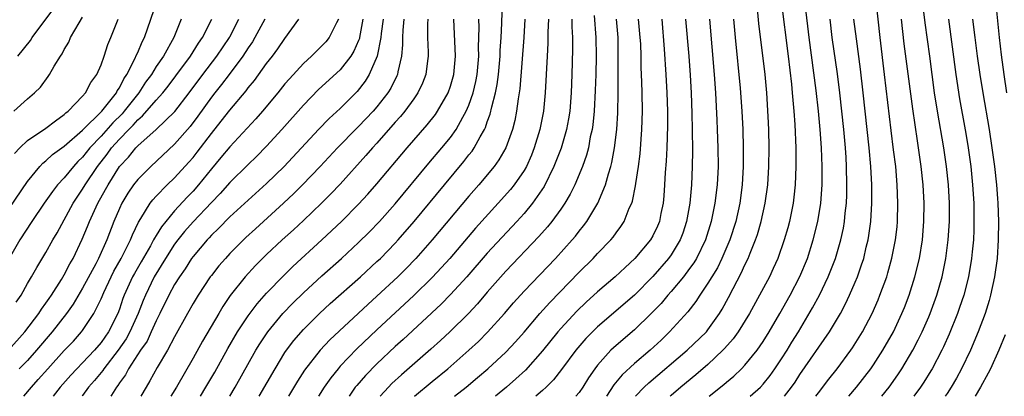
# Model space of a CAD drawing. Units: inches. Extents: x 2607000 to 2610000, y 1512000 to 1515000.
# Drawn here: x 2608502 to 2608609, y 1512000 to 1512041 of the extents above; entities that cross this region are included whole.
import ezdxf

# ---------------------------------------------------------------- set-up
doc = ezdxf.new("R2010")
doc.units = ezdxf.units.IN
doc.header["$MEASUREMENT"] = 0
doc.layers.add('LD26071512_2ft', color=122, linetype='Continuous')

msp = doc.modelspace()

# ---------------------------------------------------------------- linework, layer by layer
at = {"layer": 'LD26071512_2ft'}
for points, elevation in [([(2608609.48, 1512057), (2608608.87, 1512055), (2608608.44, 1512053), (2608608.39, 1512052.39), (2608608.23, 1512051), (2608608.14, 1512049.86), (2608608.1, 1512048.1), (2608608.05, 1512047), (2608608.1, 1512045), (2608608.25, 1512043), (2608608.67, 1512039), (2608608.88, 1512037.12), (2608609.16, 1512035), (2608609.46, 1512033)], 8352), ([(2608569.11, 1512000), (2608570.07, 1512001), (2608570.55, 1512001.45), (2608574.75, 1512005), (2608576.82, 1512007), (2608577, 1512007.22), (2608578.26, 1512009), (2608578.54, 1512009.46), (2608579.24, 1512010.76), (2608579.72, 1512011.72), (2608580.61, 1512013.39), (2608581, 1512014.28), (2608581.36, 1512015), (2608581.58, 1512015.58), (2608582.18, 1512017), (2608582.39, 1512017.61), (2608582.78, 1512019), (2608583.22, 1512021), (2608583.49, 1512023), (2608583.62, 1512025), (2608583.65, 1512027), (2608583.62, 1512029), (2608583.56, 1512030.44), (2608583.41, 1512033), (2608583.22, 1512035), (2608582.54, 1512040.54), (2608582.2, 1512044.2)], 8372), ([(2608501, 1512020.42), (2608503, 1512023.35), (2608504.36, 1512025), (2608504.66, 1512025.34), (2608505, 1512025.59), (2608505.72, 1512026.28), (2608507, 1512027.2), (2608509, 1512028.94), (2608511.1, 1512031), (2608512.67, 1512033), (2608512.77, 1512033.23), (2608513, 1512033.55), (2608513.48, 1512034.52), (2608513.81, 1512035), (2608514.69, 1512036.69), (2608514.87, 1512037.13), (2608515, 1512037.39), (2608515.47, 1512038.53), (2608515.73, 1512039), (2608517.09, 1512043)], 8420), ([(2608528.18, 1512000), (2608529.92, 1512003), (2608531, 1512004.75), (2608531.17, 1512005), (2608531.95, 1512006.05), (2608533, 1512007.26), (2608534.75, 1512009), (2608535.92, 1512010.08), (2608539.2, 1512013), (2608541, 1512014.64), (2608541.37, 1512015), (2608543, 1512016.65), (2608543.32, 1512017), (2608545.06, 1512019), (2608548.34, 1512023), (2608550.46, 1512025.54), (2608551, 1512026.26), (2608551.34, 1512026.66), (2608551.56, 1512027), (2608552.21, 1512028.21), (2608552.68, 1512029), (2608552.79, 1512029.21), (2608553, 1512029.85), (2608553.32, 1512030.68), (2608553.49, 1512031.49), (2608553.89, 1512033), (2608554.08, 1512033.92), (2608554.21, 1512035), (2608554.39, 1512037), (2608554.41, 1512037.6), (2608554.5, 1512039), (2608554.59, 1512040.59), (2608554.64, 1512043)], 8394), ([(2608584.96, 1512043), (2608585.71, 1512037), (2608586.07, 1512033.93), (2608586.16, 1512033), (2608586.21, 1512032.21), (2608586.33, 1512031), (2608586.43, 1512029.57), (2608586.54, 1512027), (2608586.55, 1512025), (2608586.47, 1512023), (2608586.34, 1512021.66), (2608586.25, 1512021), (2608585.85, 1512019), (2608585.67, 1512018.33), (2608585.29, 1512017), (2608584.6, 1512015), (2608584.1, 1512013.9), (2608583.67, 1512013), (2608581.51, 1512009), (2608580.28, 1512007), (2608579.75, 1512006.25), (2608578.81, 1512005.19), (2608578.63, 1512005), (2608577, 1512003.47), (2608575.68, 1512002.32), (2608574.05, 1512001), (2608573, 1512000.09), (2608572.9, 1512000)], 8370), ([(2608588.72, 1512000), (2608589, 1512000.38), (2608590.13, 1512001.87), (2608591.03, 1512003), (2608592.53, 1512005), (2608592.72, 1512005.28), (2608593.79, 1512007), (2608594.84, 1512009), (2608595.5, 1512010.5), (2608595.7, 1512011), (2608596.43, 1512013), (2608596.56, 1512013.44), (2608597, 1512015.01), (2608597.39, 1512017), (2608597.56, 1512018.44), (2608597.61, 1512019), (2608597.66, 1512021), (2608597.58, 1512023), (2608597.41, 1512025), (2608597.19, 1512026.81), (2608596.91, 1512028.91), (2608596.21, 1512035), (2608595.71, 1512039), (2608595.31, 1512042.69)], 8362), ([(2608595.91, 1512000), (2608596.69, 1512001), (2608597.65, 1512002.35), (2608598.07, 1512003), (2608599.28, 1512005), (2608599.87, 1512006.13), (2608600.29, 1512007), (2608601, 1512008.65), (2608601.15, 1512009), (2608601.87, 1512011), (2608602.45, 1512013), (2608602.88, 1512015), (2608603.13, 1512017), (2608603.25, 1512019), (2608603.25, 1512021), (2608603.14, 1512023), (2608602.95, 1512025), (2608602.65, 1512027), (2608601.95, 1512031), (2608601.64, 1512033), (2608601.12, 1512037), (2608600.62, 1512040.62), (2608600.34, 1512043)], 8358), ([(2608501.96, 1512037), (2608503.32, 1512038.68), (2608503.52, 1512039), (2608505.85, 1512042.15)], 8426), ([(2608577.14, 1512000), (2608578.72, 1512001.28), (2608579, 1512001.53), (2608579.8, 1512002.2), (2608580.64, 1512003), (2608581, 1512003.37), (2608582.33, 1512005), (2608583, 1512005.96), (2608583.65, 1512007), (2608584.81, 1512009), (2608585.93, 1512011), (2608586.99, 1512013.01), (2608587.81, 1512015), (2608588.45, 1512017), (2608588.96, 1512019), (2608589.27, 1512021), (2608589.4, 1512023), (2608589.4, 1512025), (2608589.33, 1512027), (2608589.19, 1512029), (2608589, 1512031), (2608588.75, 1512033.25), (2608587.99, 1512039), (2608587.6, 1512042.4)], 8368), ([(2608500.92, 1512005), (2608502.73, 1512007), (2608504.24, 1512009), (2608504.53, 1512009.47), (2608505, 1512010.11), (2608505.35, 1512010.65), (2608505.61, 1512011), (2608506.7, 1512012.7), (2608507, 1512013.2), (2608507.61, 1512014.39), (2608507.96, 1512015), (2608508.94, 1512017.07), (2608509.53, 1512018.47), (2608509.73, 1512019), (2608510.66, 1512021), (2608511.5, 1512022.5), (2608511.76, 1512023), (2608513, 1512024.97), (2608513.99, 1512026.01), (2608514.79, 1512027), (2608515, 1512027.22), (2608516.98, 1512029.02), (2608519.02, 1512030.98), (2608520.58, 1512033), (2608522.06, 1512035), (2608523.59, 1512037), (2608524.95, 1512039), (2608525, 1512039.1), (2608525.97, 1512041)], 8414), ([(2608519.7, 1512041), (2608518.9, 1512039), (2608517.79, 1512037), (2608517, 1512035.85), (2608516.47, 1512035), (2608515.85, 1512034.15), (2608515.1, 1512033), (2608513.53, 1512031), (2608513.28, 1512030.72), (2608512.27, 1512029.73), (2608511, 1512028.3), (2608509.77, 1512027), (2608509, 1512026.02), (2608508.48, 1512025.52), (2608507.99, 1512025), (2608507, 1512023.77), (2608506.28, 1512023), (2608505.72, 1512022.28), (2608504.82, 1512021), (2608503.46, 1512019), (2608502.17, 1512017), (2608501.02, 1512015)], 8418), ([(2608501.51, 1512031), (2608503, 1512032.35), (2608503.77, 1512033), (2608504.4, 1512033.6), (2608505.24, 1512034.76), (2608505.39, 1512035), (2608505.91, 1512035.91), (2608506.59, 1512037), (2608506.76, 1512037.24), (2608507, 1512037.71), (2608507.49, 1512038.51), (2608507.69, 1512039), (2608508.62, 1512040.62), (2608509, 1512041.21)], 8424), ([(2608501.6, 1512026.4), (2608502.16, 1512027), (2608503, 1512027.83), (2608505, 1512029.16), (2608506.03, 1512029.97), (2608507, 1512030.63), (2608507.18, 1512030.82), (2608507.43, 1512031), (2608509, 1512032.65), (2608509.31, 1512033), (2608509.89, 1512034.11), (2608510.54, 1512035), (2608511, 1512036.05), (2608511.35, 1512037), (2608511.75, 1512038.25), (2608512.07, 1512039), (2608512.85, 1512041)], 8422), ([(2608501.78, 1512010.22), (2608502.3, 1512011), (2608503, 1512012.25), (2608503.45, 1512013), (2608504.01, 1512013.99), (2608505, 1512015.63), (2608505.76, 1512017), (2608506.22, 1512017.78), (2608507.98, 1512021), (2608509, 1512022.53), (2608509.27, 1512023), (2608510.6, 1512025), (2608511.66, 1512026.34), (2608512.13, 1512027), (2608513, 1512027.96), (2608514.01, 1512029), (2608514.51, 1512029.49), (2608515, 1512030.05), (2608515.52, 1512030.48), (2608517, 1512032.19), (2608517.73, 1512033), (2608518.29, 1512033.71), (2608519.15, 1512034.85), (2608520.73, 1512037), (2608521.59, 1512038.41), (2608522.03, 1512039), (2608523.05, 1512041)], 8416), ([(2608528.8, 1512041), (2608527.73, 1512039), (2608527.46, 1512038.54), (2608527, 1512037.89), (2608526.43, 1512037), (2608524.92, 1512035), (2608524.1, 1512033.9), (2608523.37, 1512033), (2608523, 1512032.52), (2608521.54, 1512030.46), (2608520.68, 1512029.32), (2608519, 1512027.41), (2608516.4, 1512025), (2608515, 1512023.59), (2608514.54, 1512023), (2608513.91, 1512022.09), (2608513.26, 1512021), (2608513, 1512020.43), (2608512.4, 1512019), (2608511.63, 1512017), (2608510.71, 1512015), (2608510.42, 1512014.42), (2608509, 1512011.76), (2608507.97, 1512010.03), (2608507.23, 1512009), (2608505.68, 1512007), (2608503.99, 1512005), (2608503, 1512003.91), (2608502.1, 1512003)], 8412), ([(2608502.62, 1512000), (2608503.42, 1512001), (2608504.18, 1512001.82), (2608505.2, 1512003), (2608507, 1512004.97), (2608507.99, 1512006.01), (2608508.89, 1512007), (2608509, 1512007.15), (2608510.22, 1512009), (2608511, 1512010.6), (2608511.3, 1512011.3), (2608512.1, 1512013), (2608512.4, 1512013.6), (2608513.2, 1512015), (2608514.22, 1512017), (2608514.43, 1512017.57), (2608515.07, 1512018.93), (2608515.33, 1512019.33), (2608516.34, 1512021), (2608516.62, 1512021.38), (2608517, 1512021.77), (2608518.2, 1512023), (2608519, 1512023.77), (2608520.54, 1512025.46), (2608521, 1512025.98), (2608521.46, 1512026.54), (2608523, 1512028.59), (2608524.07, 1512029.93), (2608525, 1512031.12), (2608526.77, 1512033.23), (2608527, 1512033.53), (2608527.67, 1512034.33), (2608529, 1512036.18), (2608529.64, 1512037), (2608530.22, 1512037.78), (2608531, 1512038.91), (2608532.52, 1512041)], 8410), ([(2608536.83, 1512041), (2608536.61, 1512040.61), (2608535.8, 1512039), (2608535.44, 1512038.56), (2608535, 1512038.09), (2608533.89, 1512037), (2608533, 1512036.18), (2608531.48, 1512034.52), (2608531, 1512033.96), (2608530.22, 1512033), (2608528.54, 1512031), (2608527.83, 1512030.17), (2608525, 1512027.14), (2608524.04, 1512025.96), (2608523, 1512024.73), (2608521.6, 1512023), (2608521, 1512022.32), (2608520.35, 1512021.65), (2608519, 1512020.16), (2608517.56, 1512018.44), (2608517, 1512017.5), (2608516.8, 1512017.2), (2608516.72, 1512017), (2608516.37, 1512016.37), (2608515.37, 1512014.63), (2608514.63, 1512013.37), (2608514.42, 1512013), (2608513.52, 1512011), (2608513.38, 1512010.62), (2608513, 1512009.48), (2608512.82, 1512009), (2608511.82, 1512007), (2608511, 1512005.85), (2608510.27, 1512005), (2608509, 1512003.63), (2608508.38, 1512003), (2608507.71, 1512002.29), (2608506.57, 1512001), (2608505.8, 1512000)], 8408), ([(2608539.48, 1512041), (2608539.11, 1512039), (2608539.09, 1512038.91), (2608539, 1512038.67), (2608538.49, 1512037.51), (2608538.16, 1512037), (2608537, 1512035.5), (2608534.65, 1512033.35), (2608533, 1512031.65), (2608530.66, 1512029), (2608529, 1512027.21), (2608527.91, 1512026.09), (2608527, 1512025.22), (2608525, 1512023.24), (2608523.95, 1512022.05), (2608523, 1512021.09), (2608521, 1512018.96), (2608520.09, 1512017.91), (2608519.34, 1512017), (2608519, 1512016.54), (2608518.01, 1512015), (2608516.79, 1512013), (2608515.83, 1512011), (2608515.58, 1512010.42), (2608515.05, 1512009), (2608514.14, 1512007), (2608513.74, 1512006.26), (2608512.85, 1512005), (2608511.29, 1512003), (2608511.18, 1512002.82), (2608510.28, 1512001.72), (2608509.65, 1512001), (2608509, 1512000.07), (2608508.95, 1512000)], 8406), ([(2608541.66, 1512041), (2608541.46, 1512039.46), (2608541.42, 1512039), (2608541.01, 1512037), (2608540.17, 1512035), (2608539.73, 1512034.27), (2608538.85, 1512033.15), (2608537, 1512031.31), (2608535.79, 1512030.21), (2608534.64, 1512029), (2608530.9, 1512025), (2608529, 1512023.13), (2608527, 1512021.33), (2608525, 1512019.5), (2608523.77, 1512018.23), (2608523, 1512017.51), (2608522.76, 1512017.24), (2608522.53, 1512017), (2608521, 1512015.2), (2608520.85, 1512015), (2608520.13, 1512013.87), (2608519.52, 1512013), (2608519, 1512012.16), (2608518.38, 1512011), (2608517.41, 1512009), (2608517, 1512008.2), (2608516.46, 1512007), (2608516, 1512006), (2608515.3, 1512005), (2608513.99, 1512003), (2608513.65, 1512002.35), (2608513, 1512001.47), (2608512.82, 1512001.18), (2608512.67, 1512001), (2608512.12, 1512000.12), (2608512.05, 1512000)], 8404), ([(2608543.93, 1512041), (2608543.82, 1512039.82), (2608543.78, 1512039), (2608543.78, 1512038.22), (2608543.66, 1512037), (2608543.27, 1512035.27), (2608543.23, 1512035), (2608543.16, 1512034.84), (2608542.5, 1512033.5), (2608542.19, 1512033), (2608541, 1512031.47), (2608540.59, 1512031), (2608539, 1512029.33), (2608538.83, 1512029.17), (2608536.71, 1512027), (2608534.84, 1512025), (2608532.91, 1512023), (2608531.96, 1512022.04), (2608530.85, 1512021), (2608527.78, 1512018.22), (2608526.74, 1512017.26), (2608525, 1512015.51), (2608524.52, 1512015), (2608523.82, 1512014.18), (2608523, 1512013.15), (2608522.88, 1512013), (2608521.55, 1512011), (2608521, 1512010.08), (2608520.39, 1512009), (2608519, 1512006.47), (2608518.22, 1512005), (2608517.12, 1512003.12), (2608516.32, 1512001.68), (2608515.89, 1512001), (2608515.32, 1512000)], 8402), ([(2608546.53, 1512041), (2608546.51, 1512040.51), (2608546.51, 1512039), (2608546.57, 1512037.43), (2608546.57, 1512037), (2608546.49, 1512036.49), (2608546.31, 1512035), (2608545.95, 1512034.05), (2608545.46, 1512033), (2608545, 1512032.34), (2608544.03, 1512031), (2608543.58, 1512030.42), (2608543, 1512029.8), (2608541, 1512027.53), (2608540.5, 1512027), (2608539.81, 1512026.19), (2608537, 1512023.08), (2608535.99, 1512022.01), (2608534.96, 1512021), (2608533, 1512019.12), (2608531.91, 1512018.09), (2608530.69, 1512017), (2608529, 1512015.42), (2608527.79, 1512014.21), (2608526.67, 1512013), (2608525.05, 1512010.95), (2608524.24, 1512009.76), (2608523.79, 1512009), (2608522.02, 1512005.98), (2608521, 1512004.13), (2608519.2, 1512001), (2608518.6, 1512000)], 8400), ([(2608521.8, 1512000), (2608522.4, 1512001), (2608523.36, 1512002.64), (2608524.79, 1512005.21), (2608525.85, 1512007), (2608527, 1512008.75), (2608527.96, 1512010.04), (2608529, 1512011.22), (2608530.86, 1512013.14), (2608531.87, 1512014.13), (2608535.02, 1512017), (2608537.13, 1512019), (2608539, 1512020.88), (2608540.02, 1512021.98), (2608541, 1512023.11), (2608544.28, 1512027), (2608546.48, 1512029.52), (2608547.36, 1512030.64), (2608547.6, 1512031), (2608548.74, 1512033), (2608549, 1512033.74), (2608549.36, 1512035), (2608549.54, 1512037), (2608549.36, 1512041)], 8398), ([(2608525, 1512000), (2608525.59, 1512001), (2608527.84, 1512005), (2608528.28, 1512005.72), (2608529.13, 1512007), (2608530.76, 1512009), (2608531.86, 1512010.14), (2608533, 1512011.26), (2608535, 1512013.1), (2608537.13, 1512015), (2608539, 1512016.72), (2608540.16, 1512017.84), (2608541.29, 1512019), (2608543, 1512020.93), (2608546.65, 1512025.35), (2608548.07, 1512027), (2608549, 1512028.13), (2608549.62, 1512029), (2608550.35, 1512030.35), (2608550.72, 1512031), (2608551, 1512031.66), (2608551.47, 1512033), (2608551.76, 1512034.24), (2608551.9, 1512035), (2608552.07, 1512037), (2608552.05, 1512037.95), (2608552.1, 1512040.1), (2608552.07, 1512041)], 8396), ([(2608557.09, 1512041), (2608556.96, 1512039), (2608556.55, 1512033.45), (2608556.48, 1512033), (2608556.36, 1512032.36), (2608556.19, 1512031), (2608556, 1512030), (2608555.74, 1512029), (2608555.01, 1512027), (2608554.27, 1512025.73), (2608553.73, 1512025), (2608552.07, 1512023), (2608551, 1512021.77), (2608547.02, 1512017), (2608545.24, 1512015), (2608544.14, 1512013.86), (2608543.28, 1512013), (2608541, 1512010.88), (2608540, 1512010), (2608535.87, 1512006.13), (2608534.82, 1512005), (2608533.14, 1512002.86), (2608532.35, 1512001.65), (2608531.38, 1512000)], 8392), ([(2608559.66, 1512041), (2608559.6, 1512039.6), (2608559.59, 1512038.41), (2608559.5, 1512037), (2608559.3, 1512033), (2608559.11, 1512031), (2608558.72, 1512029), (2608558.11, 1512027), (2608557.79, 1512026.21), (2608557.25, 1512025), (2608557, 1512024.56), (2608555.91, 1512023), (2608555.51, 1512022.49), (2608554.19, 1512021), (2608551.72, 1512018.27), (2608548.92, 1512015), (2608548.01, 1512013.99), (2608547, 1512012.91), (2608545.03, 1512010.97), (2608541, 1512007.21), (2608538.83, 1512005.17), (2608537, 1512003.26), (2608536.77, 1512003), (2608535.98, 1512002.02), (2608535.26, 1512001), (2608534.65, 1512000)], 8390), ([(2608562.19, 1512041), (2608562.19, 1512040.19), (2608562.26, 1512039), (2608562.28, 1512037.72), (2608562.2, 1512035), (2608562.12, 1512033), (2608561.96, 1512031), (2608561.84, 1512030.16), (2608561.62, 1512029), (2608561.02, 1512026.98), (2608560.47, 1512025.53), (2608560.25, 1512025), (2608559.18, 1512022.82), (2608557.92, 1512021), (2608557, 1512019.89), (2608556.2, 1512019), (2608553, 1512015.57), (2608550.76, 1512013), (2608549, 1512011.07), (2608547.99, 1512010.01), (2608543.84, 1512006.16), (2608543, 1512005.4), (2608541, 1512003.53), (2608539.74, 1512002.26), (2608538.81, 1512001.19), (2608538.65, 1512001), (2608537.97, 1512000)], 8388), ([(2608564.61, 1512041.39), (2608564.8, 1512039), (2608564.83, 1512037), (2608564.79, 1512035), (2608564.74, 1512033.26), (2608564.61, 1512031), (2608564.47, 1512029.53), (2608564.4, 1512029), (2608564.2, 1512028.2), (2608563.99, 1512027), (2608563.78, 1512026.21), (2608563.35, 1512025), (2608562.51, 1512023), (2608562.02, 1512021.98), (2608561.45, 1512021), (2608561, 1512020.34), (2608560.02, 1512019), (2608559.56, 1512018.44), (2608558.62, 1512017.38), (2608555, 1512013.6), (2608553, 1512011.31), (2608551.94, 1512010.06), (2608550.95, 1512009), (2608548.93, 1512007), (2608547.92, 1512006.08), (2608546.86, 1512005.14), (2608543.66, 1512002.34), (2608542.62, 1512001.38), (2608542.25, 1512001), (2608541.35, 1512000)], 8386), ([(2608545.07, 1512000), (2608547, 1512001.6), (2608548.72, 1512003), (2608551, 1512005), (2608552.03, 1512005.97), (2608553.03, 1512006.97), (2608554.86, 1512009), (2608555.85, 1512010.15), (2608557, 1512011.43), (2608560.43, 1512015), (2608562.24, 1512017), (2608562.59, 1512017.41), (2608563, 1512017.95), (2608563.48, 1512018.52), (2608563.83, 1512019), (2608565.03, 1512021), (2608565.86, 1512023), (2608566.18, 1512024.18), (2608566.45, 1512025), (2608566.56, 1512025.44), (2608566.85, 1512027), (2608567.07, 1512029), (2608567.18, 1512030.82), (2608567.23, 1512033), (2608567.25, 1512034.75), (2608567.25, 1512037), (2608567.22, 1512039), (2608567.04, 1512041)], 8384), ([(2608549.42, 1512000), (2608550.69, 1512001), (2608551.95, 1512002.05), (2608553.05, 1512003), (2608555, 1512004.81), (2608556.07, 1512005.93), (2608557, 1512006.99), (2608558.7, 1512009), (2608559.79, 1512010.21), (2608563, 1512013.49), (2608564.53, 1512015), (2608565, 1512015.51), (2608566.43, 1512017), (2608566.69, 1512017.31), (2608567, 1512017.77), (2608567.53, 1512018.47), (2608567.87, 1512019), (2608568.44, 1512020.44), (2608568.7, 1512021), (2608568.78, 1512021.22), (2608569.12, 1512022.88), (2608569.15, 1512023.15), (2608569.44, 1512025), (2608569.63, 1512026.37), (2608569.82, 1512029), (2608569.86, 1512031), (2608569.84, 1512033), (2608569.82, 1512034.18), (2608569.75, 1512035.75), (2608569.73, 1512037), (2608569.68, 1512038.32), (2608569.63, 1512039), (2608569.46, 1512041)], 8382), ([(2608571.97, 1512041), (2608572.24, 1512037.76), (2608572.42, 1512035), (2608572.52, 1512033), (2608572.58, 1512031), (2608572.58, 1512029.42), (2608572.52, 1512027), (2608572.45, 1512025.55), (2608572.35, 1512024.35), (2608572.28, 1512023), (2608572.19, 1512021.81), (2608572.11, 1512021), (2608571.87, 1512019.87), (2608571.71, 1512019), (2608571.5, 1512018.5), (2608571, 1512017.46), (2608570.74, 1512017), (2608569.04, 1512015), (2608567.98, 1512014.02), (2608566.91, 1512013), (2608565, 1512011.35), (2608563.77, 1512010.23), (2608562.75, 1512009.25), (2608561, 1512007.37), (2608560.68, 1512007), (2608559, 1512004.93), (2608557.14, 1512002.86), (2608556.11, 1512001.89), (2608555.1, 1512001), (2608553.9, 1512000)], 8380), ([(2608574.56, 1512041), (2608574.91, 1512037), (2608575.07, 1512034.93), (2608575.17, 1512033), (2608575.25, 1512030.75), (2608575.29, 1512029), (2608575.3, 1512026.7), (2608575.28, 1512025), (2608575.2, 1512023), (2608575.01, 1512021), (2608574.66, 1512019), (2608574.26, 1512017.74), (2608573.98, 1512017), (2608573, 1512015.4), (2608572.71, 1512015), (2608571, 1512013.03), (2608569, 1512011), (2608565, 1512007.55), (2608564.43, 1512007), (2608563.73, 1512006.27), (2608562.64, 1512005), (2608561.08, 1512002.92), (2608560.2, 1512001.8), (2608559.4, 1512001), (2608559, 1512000.63), (2608558.27, 1512000)], 8378), ([(2608577.16, 1512041), (2608577.67, 1512035), (2608577.8, 1512033), (2608577.97, 1512030.03), (2608578.01, 1512029), (2608578.07, 1512027), (2608578.09, 1512025), (2608577.99, 1512023), (2608577.74, 1512021), (2608577.34, 1512019), (2608576.74, 1512017), (2608575.76, 1512015), (2608575.47, 1512014.53), (2608575, 1512013.88), (2608574.32, 1512013), (2608573, 1512011.41), (2608572.64, 1512011), (2608571.9, 1512010.1), (2608570.83, 1512009), (2608569, 1512007.23), (2608567, 1512005.51), (2608566.45, 1512005), (2608565, 1512003.39), (2608564.7, 1512003), (2608564, 1512002), (2608563.39, 1512001), (2608563, 1512000.42), (2608562.63, 1512000)], 8376), ([(2608579.78, 1512041), (2608579.96, 1512039), (2608580.5, 1512033.5), (2608580.69, 1512031), (2608580.79, 1512029), (2608580.84, 1512027), (2608580.84, 1512025), (2608580.73, 1512023), (2608580.46, 1512021), (2608580.01, 1512019), (2608579.39, 1512017), (2608578.52, 1512015), (2608578.02, 1512013.98), (2608577.41, 1512013), (2608577, 1512012.3), (2608576.11, 1512011), (2608575.68, 1512010.32), (2608574.81, 1512009.19), (2608572.82, 1512007), (2608571.89, 1512006.11), (2608570.72, 1512005), (2608569, 1512003.55), (2608567.67, 1512002.33), (2608566.76, 1512001.24), (2608565.97, 1512000)], 8374), ([(2608581.59, 1512000), (2608582.7, 1512001), (2608583, 1512001.32), (2608583.75, 1512002.25), (2608584.28, 1512003), (2608585, 1512004.06), (2608585.61, 1512005), (2608586.13, 1512005.87), (2608586.84, 1512007), (2608588.38, 1512009.62), (2608589.12, 1512011), (2608590.08, 1512013), (2608590.86, 1512015), (2608591.45, 1512017), (2608591.72, 1512018.27), (2608591.85, 1512019), (2608591.92, 1512019.92), (2608592.05, 1512021), (2608592.09, 1512021.91), (2608592.11, 1512023), (2608592.07, 1512025), (2608592.02, 1512025.98), (2608591.95, 1512027), (2608591.77, 1512029), (2608591.34, 1512033), (2608591.08, 1512035.08), (2608590.52, 1512039), (2608590.27, 1512041)], 8366), ([(2608585.32, 1512000), (2608586.09, 1512001), (2608586.47, 1512001.53), (2608587, 1512002.36), (2608590.22, 1512007), (2608591.4, 1512009), (2608591.95, 1512010.05), (2608592.4, 1512011), (2608593, 1512012.4), (2608593.25, 1512013), (2608593.71, 1512014.29), (2608593.93, 1512015), (2608594.21, 1512016.21), (2608594.41, 1512017), (2608594.5, 1512017.5), (2608594.7, 1512019), (2608594.81, 1512021), (2608594.8, 1512023), (2608594.71, 1512025), (2608594.54, 1512027), (2608593.89, 1512033), (2608593.58, 1512035.58), (2608593.14, 1512038.86), (2608592.87, 1512041)], 8364), ([(2608592.33, 1512000), (2608593.16, 1512001), (2608594.7, 1512003), (2608595, 1512003.43), (2608596.03, 1512005), (2608597.16, 1512007), (2608598.09, 1512009), (2608598.35, 1512009.65), (2608598.87, 1512011), (2608599.5, 1512013), (2608600, 1512015), (2608600.32, 1512017), (2608600.48, 1512019), (2608600.49, 1512021), (2608600.39, 1512023), (2608600.19, 1512025), (2608599.9, 1512027), (2608599.77, 1512027.77), (2608599.26, 1512031.26), (2608598.34, 1512038.34), (2608598.03, 1512041)], 8360), ([(2608603.16, 1512041), (2608603.96, 1512035), (2608604.36, 1512032.36), (2608604.97, 1512028.97), (2608605.26, 1512027.26), (2608605.57, 1512025), (2608605.77, 1512023), (2608605.89, 1512021), (2608605.92, 1512019), (2608605.91, 1512018.09), (2608605.86, 1512017), (2608605.72, 1512015.72), (2608605.66, 1512015), (2608605.32, 1512013), (2608604.81, 1512011), (2608604.36, 1512009.64), (2608604.14, 1512009), (2608603.23, 1512006.77), (2608602.61, 1512005.39), (2608602.42, 1512005), (2608601.37, 1512003), (2608601.23, 1512002.77), (2608600.47, 1512001.53), (2608600.11, 1512001), (2608599.38, 1512000)], 8356), ([(2608605.78, 1512041), (2608606.03, 1512039), (2608606.28, 1512037), (2608606.56, 1512035), (2608606.88, 1512033), (2608607.56, 1512029), (2608607.87, 1512027), (2608608.15, 1512025), (2608608.37, 1512023), (2608608.48, 1512021.52), (2608608.51, 1512021), (2608608.58, 1512019), (2608608.57, 1512017), (2608608.44, 1512015), (2608608.16, 1512013), (2608607.72, 1512011), (2608607.57, 1512010.43), (2608607.13, 1512009), (2608606.39, 1512007), (2608605.54, 1512005), (2608604.58, 1512003), (2608604.02, 1512001.98), (2608603.45, 1512001), (2608603, 1512000.3), (2608602.8, 1512000)], 8354), ([(2608609.3, 1512006.7), (2608608.63, 1512005), (2608607.71, 1512003), (2608607.47, 1512002.53), (2608606.65, 1512001), (2608606.04, 1512000)], 8352)]:
    msp.add_lwpolyline(points, dxfattribs=dict(at, elevation=elevation))

doc.saveas('drawing.dxf')
